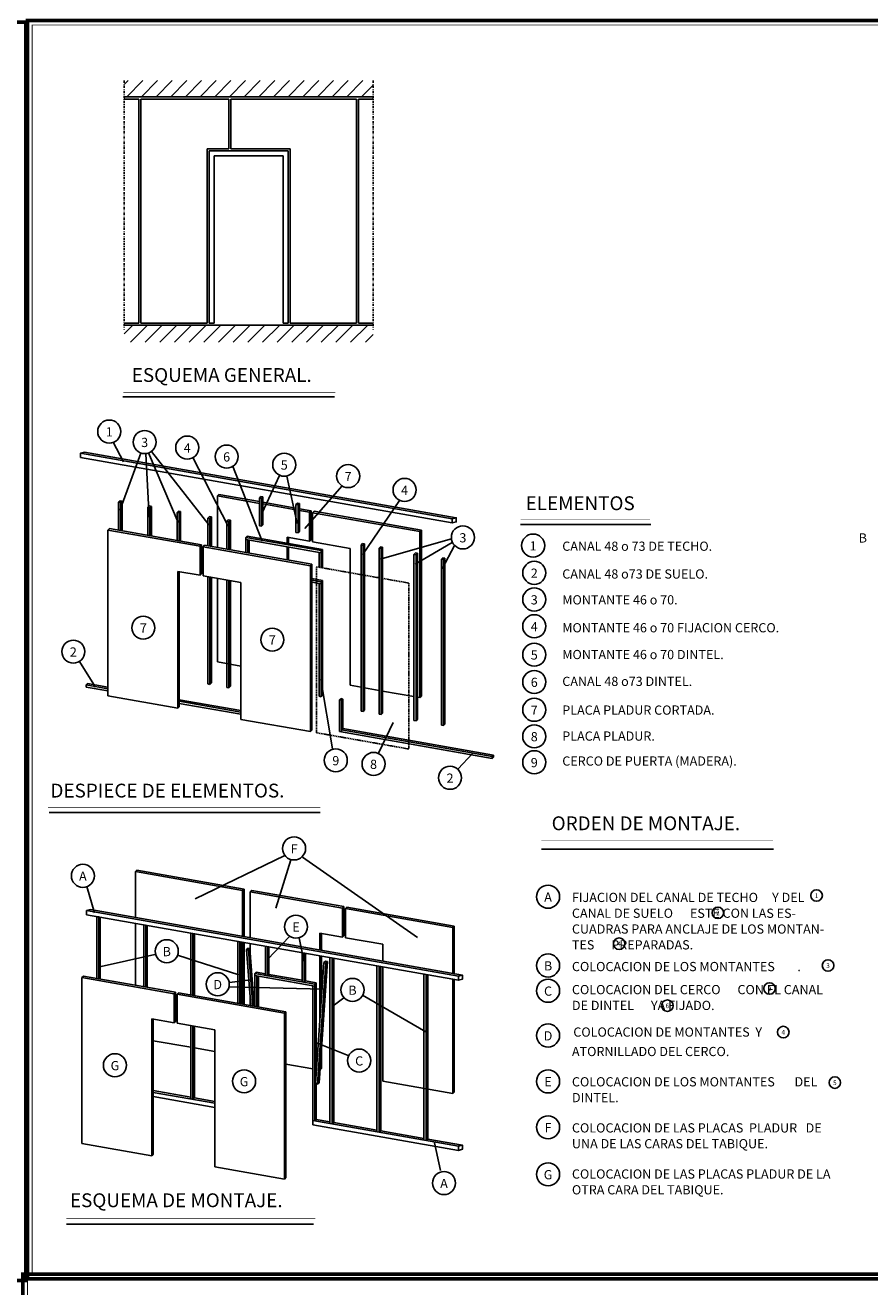
# Model space of a CAD drawing. Extents: x -4 to 2081, y -3545 to 274.
# Drawn here: x 394 to 577, y -1364 to -1091 of the extents above; entities that cross this region are included whole.
import ezdxf
from ezdxf.enums import TextEntityAlignment as Align

# ---------------------------------------------------------------- set-up
doc = ezdxf.new("R2010")
doc.units = 0
doc.header["$MEASUREMENT"] = 0
doc.linetypes.add('DASHDOT', pattern=[1, 0.5, -0.25, 0, -0.25])
doc.linetypes.add('HIDDEN', pattern=[0.375, 0.25, -0.125])
doc.layers.get('0').update_dxf_attribs({"color": 1, "linetype": 'CONTINUOUS'})
doc.layers.add('DIBUJO', color=7, linetype='CONTINUOUS')
doc.layers.add('TEXTO', color=1, linetype='CONTINUOUS')
doc.layers.add('marco', color=7, linetype='CONTINUOUS', plot=False)
doc.styles.add('LISTA', font='simplex', dxfattribs={"height": 2})

# ---------------------------------------------------------------- blocks, each defined once
blk = doc.blocks.new('*X157')
at = {"color": 0}
for p, q in [((35.42, 251.08), (36.39, 252.06)), ((35.97, 248.1), (39.93, 252.06)), ((39.51, 248.1), (43.47, 252.06)), ((43.04, 248.1), (47, 252.06)), ((46.58, 248.1), (50.54, 252.06)), ((50.11, 248.1), (54.07, 252.06)), ((53.65, 248.1), (57.61, 252.06)), ((57.18, 248.1), (61.14, 252.06)), ((60.72, 248.1), (64.68, 252.06)), ((64.26, 248.1), (68.21, 252.06)), ((67.79, 248.1), (71.75, 252.06)), ((71.33, 248.1), (75.29, 252.06)), ((74.86, 248.1), (78.82, 252.06)), ((78.4, 248.1), (82.36, 252.06)), ((81.93, 248.1), (85.89, 252.06)), ((85.47, 248.1), (89.43, 252.06)), ((89, 248.1), (92.96, 252.06)), ((92.54, 248.1), (95.42, 250.98))]:
    blk.add_line(p, q, dxfattribs=at)
blk = doc.blocks.new('*X158')
at = {"color": 0}
for p, q in [((35.42, 190.98), (37.54, 193.1)), ((36.98, 189.01), (41.08, 193.1)), ((40.51, 189.01), (44.61, 193.1)), ((44.05, 189.01), (48.15, 193.1)), ((47.58, 189.01), (51.68, 193.1)), ((51.12, 189.01), (55.22, 193.1)), ((54.65, 189.01), (58.75, 193.1)), ((58.19, 189.01), (62.29, 193.1)), ((61.73, 189.01), (65.82, 193.1)), ((65.26, 189.01), (69.36, 193.1)), ((68.8, 189.01), (72.9, 193.1)), ((72.33, 189.01), (76.43, 193.1)), ((75.87, 189.01), (79.97, 193.1)), ((79.4, 189.01), (83.5, 193.1)), ((82.94, 189.01), (87.04, 193.1)), ((86.47, 189.01), (90.57, 193.1)), ((90.01, 189.01), (94.11, 193.1)), ((93.55, 189.01), (95.42, 190.87))]:
    blk.add_line(p, q, dxfattribs=at)
blk = doc.blocks.new('BARRA', base_point=(86.33, 149.37))
at = {"layer": 'DIBUJO'}
for p, q in [((85.49, 149.1), (85.84, 149.45)), ((85.49, 149.1), (85.49, 109.1)), ((85.98, 149.01), (85.49, 149.1)), ((85.84, 149.45), (86.33, 149.37)), ((85.98, 149.01), (86.33, 149.37)), ((85.98, 149.01), (85.98, 109.01)), ((86.33, 109.37), (86.33, 149.37)), ((85.98, 109.01), (85.49, 109.1)), ((85.98, 109.01), (86.33, 109.37))]:
    blk.add_line(p, q, dxfattribs=at)
blk = doc.blocks.new('BARR', base_point=(28.99, 160))
at = {"layer": 'DIBUJO'}
for p, q in [((28.15, 159.74), (28.5, 160.09)), ((28.15, 159.74), (28.15, 153.03)), ((28.64, 159.65), (28.15, 159.74)), ((28.5, 160.09), (28.99, 160)), ((28.64, 159.65), (28.99, 160)), ((28.64, 159.65), (28.64, 152.94)), ((28.99, 152.88), (28.99, 160))]:
    blk.add_line(p, q, dxfattribs=at)
blk = doc.blocks.new('BBB', base_point=(80.98, 61.52))
at = {"layer": 'DIBUJO'}
for p, q in [((80.98, 61.52), (80.98, 25.52)), ((81.47, 61.43), (81.47, 25.43)), ((81.82, 25.76), (81.82, 61.37)), ((81.82, 25.76), (81.47, 25.43))]:
    blk.add_line(p, q, dxfattribs=at)
blk = doc.blocks.new('BALON', base_point=(257.33, 181.21))
at = {"layer": 'TEXTO'}
blk.add_circle((257.33, 181.21), 2.5, dxfattribs=at)
at = {"layer": 'TEXTO', "style": 'LISTA'}
blk.add_attdef('D', (256.71, 180.24), '', height=2, dxfattribs=at)
blk = doc.blocks.new('PROTO')
for points, const_width in [([(0, 0), (0, 273), (396, 273), (396, 0), (0, 0)], 0.8), ([(1, 1), (1, 272), (395, 272), (395, 1), (1, 1)], 0.2)]:
    blk.add_lwpolyline(points, close=True, dxfattribs=dict(const_width=const_width))

msp = doc.modelspace()

# ---------------------------------------------------------------- linework, layer by layer
at = {"layer": 'DIBUJO'}
for p, q in [((418.5225, -1106.66931), (418.5225, -1155.26931)), ((418.9725, -1106.66931), (418.9725, -1155.26931)), ((465.73652, -1155.26931), (465.73652, -1106.66931)), ((466.18652, -1155.26931), (466.18652, -1106.66931)), ((433.35452, -1155.26931), (418.9725, -1155.26931)), ((435.59297, -1192.77525), (435.91117, -1192.45705)), ((435.59297, -1203.97361), (435.59297, -1192.77525)), ((444.67846, -1194.37726), (435.59297, -1192.77525)), ((444.67846, -1194.00296), (435.91117, -1192.45705)), ((444.67846, -1193.23578), (444.99666, -1192.91758)), ((444.67846, -1193.23578), (444.67846, -1199.27769)), ((445.12162, -1193.31392), (444.67846, -1193.23578)), ((444.99666, -1192.91758), (445.43982, -1192.99572)), ((445.12162, -1193.31392), (445.43982, -1192.99572)), ((445.43982, -1199.03763), (445.43982, -1192.99572)), ((445.12162, -1193.31392), (445.12162, -1199.35583)), ((452.62791, -1195.40466), (445.43982, -1194.13721)), ((452.62791, -1195.77897), (445.43982, -1194.51151)), ((452.62791, -1194.63748), (452.94611, -1194.31928)), ((452.62791, -1194.63748), (452.62791, -1200.67939)), ((453.07107, -1194.71562), (452.62791, -1194.63748)), ((452.94611, -1194.31928), (453.38927, -1194.39742)), ((453.07107, -1194.71562), (453.38927, -1194.39742)), ((453.07107, -1194.71562), (453.07107, -1200.75753)), ((453.38927, -1200.43934), (453.38927, -1194.39742)), ((455.89224, -1195.98025), (453.38927, -1195.53891)), ((455.57404, -1196.29845), (453.38927, -1195.91321)), ((455.57404, -1196.29845), (455.89224, -1195.98025)), ((455.89224, -1195.98025), (455.89224, -1202.28025)), ((433.52879, -1197.56772), (433.84698, -1197.24953)), ((433.52879, -1197.56772), (433.52879, -1203.60964)), ((433.97195, -1197.64587), (433.52879, -1197.56772)), ((433.84698, -1197.24953), (434.29015, -1197.32767)), ((433.97195, -1197.64587), (434.29015, -1197.32767)), ((433.97195, -1197.64587), (433.97195, -1203.68778)), ((434.29015, -1203.74389), (434.29015, -1197.32767)), ((437.63435, -1198.29165), (437.95255, -1197.97345)), ((437.63435, -1198.29165), (437.63435, -1204.33356)), ((438.07752, -1198.36979), (437.63435, -1198.29165)), ((437.95255, -1197.97345), (438.39571, -1198.05159)), ((438.07752, -1198.36979), (438.39571, -1198.05159)), ((438.07752, -1198.36979), (438.07752, -1204.4117)), ((438.39571, -1204.46781), (438.39571, -1198.05159)), ((455.57404, -1196.29845), (455.57404, -1202.59845)), ((456.23107, -1196.4143), (456.54926, -1196.0961)), ((456.23107, -1196.4143), (456.23107, -1202.7143)), ((456.23107, -1196.4143), (479.50487, -1200.5181)), ((456.54926, -1196.0961), (479.82307, -1200.1999)), ((411.8482, -1200.16107), (412.1664, -1199.84287)), ((411.8482, -1236.16107), (411.8482, -1200.16107)), ((431.82927, -1203.68427), (411.8482, -1200.16107)), ((432.14747, -1203.36607), (412.1664, -1199.84287)), ((441.74599, -1201.75394), (442.02066, -1201.47927)), ((458.39074, -1204.36575), (442.02066, -1201.47927)), ((445.12162, -1199.35583), (444.67846, -1199.27769)), ((445.12162, -1199.35583), (445.43982, -1199.03763)), ((453.07107, -1200.75753), (452.62791, -1200.67939)), ((453.07107, -1200.75753), (453.38927, -1200.43934)), ((479.50487, -1200.5181), (479.82307, -1200.1999)), ((479.50487, -1200.5181), (479.50487, -1236.5181)), ((479.82307, -1236.1999), (479.82307, -1200.1999)), ((431.82927, -1203.68427), (432.14747, -1203.36607)), ((431.82927, -1203.68427), (431.82927, -1209.98427)), ((432.14747, -1203.36607), (432.14747, -1209.66607)), ((432.48629, -1203.80012), (432.80449, -1203.48192)), ((432.48629, -1203.80012), (455.7601, -1207.90392)), ((432.48629, -1203.80012), (432.48629, -1210.10012)), ((432.80449, -1203.48192), (456.0783, -1207.58572)), ((441.74599, -1201.75394), (458.11607, -1204.64043)), ((441.74599, -1202.20394), (441.74599, -1201.75394)), ((441.74599, -1202.20394), (458.11607, -1205.09043)), ((441.74599, -1202.20394), (441.74599, -1205.05855)), ((442.18915, -1202.28208), (441.74599, -1202.20394)), ((442.18915, -1202.28208), (442.18915, -1205.13669)), ((442.50735, -1205.1928), (442.50735, -1202.33819)), ((450.7168, -1201.74198), (450.7168, -1203.01263)), ((455.57404, -1202.59845), (450.7168, -1201.74198)), ((450.7168, -1203.78574), (450.7168, -1206.64035)), ((451.03499, -1203.06874), (451.03499, -1201.79809)), ((451.03499, -1206.69645), (451.03499, -1203.84184)), ((455.57404, -1202.59845), (455.89224, -1202.28025)), ((464.38105, -1204.15136), (456.23107, -1202.7143)), ((464.38105, -1233.85136), (464.38105, -1204.15136)), ((457.6729, -1205.01228), (457.6729, -1208.2412)), ((458.11607, -1204.64043), (458.39074, -1204.36575)), ((458.11607, -1204.64043), (458.11607, -1205.09043)), ((458.11607, -1205.09043), (458.39074, -1204.81575)), ((458.11607, -1205.09043), (458.11607, -1208.31934)), ((458.39074, -1204.81575), (458.39074, -1204.36575)), ((458.39074, -1208.36778), (458.39074, -1204.81575)), ((426.97202, -1209.12781), (426.97202, -1238.82781)), ((431.82927, -1209.98427), (426.97202, -1209.12781)), ((427.29022, -1238.50961), (427.29022, -1209.18391)), ((431.82927, -1209.98427), (432.14747, -1209.66607)), ((455.7601, -1207.90392), (456.0783, -1207.58572)), ((455.7601, -1207.90392), (455.7601, -1243.90392)), ((456.0783, -1243.58572), (456.0783, -1207.58572)), ((440.63628, -1211.53718), (432.48629, -1210.10012)), ((433.52879, -1210.28394), (433.52879, -1233.56772)), ((433.97195, -1210.36208), (433.97195, -1233.64587)), ((434.29015, -1233.32767), (434.29015, -1210.41819)), ((435.59297, -1228.77525), (435.59297, -1210.64791)), ((437.63435, -1211.00786), (437.63435, -1234.29165)), ((438.07752, -1211.08601), (438.07752, -1234.36979)), ((438.39571, -1234.05159), (438.39571, -1211.14211)), ((440.63628, -1241.23718), (440.63628, -1211.53718)), ((458.39074, -1211.11497), (456.0783, -1210.70722)), ((456.0783, -1211.03033), (458.11607, -1211.38964)), ((456.0783, -1211.48033), (458.11607, -1211.83964)), ((457.6729, -1211.7615), (457.6729, -1236.24033)), ((458.11607, -1211.38964), (458.39074, -1211.11497)), ((458.11607, -1211.38964), (458.11607, -1211.83964)), ((458.11607, -1211.83964), (458.39074, -1211.56497)), ((458.11607, -1211.83964), (458.11607, -1236.31847)), ((458.39074, -1211.56497), (458.39074, -1211.11497)), ((458.39074, -1236.04379), (458.39074, -1211.56497)), ((440.63628, -1229.66452), (435.59297, -1228.77525)), ((407.12606, -1233.7674), (407.40498, -1233.48849)), ((407.12606, -1234.22434), (407.12606, -1233.7674)), ((411.8482, -1234.60004), (407.12606, -1233.7674)), ((411.8482, -1235.05698), (407.12606, -1234.22434)), ((411.8482, -1234.27195), (407.40498, -1233.48849)), ((433.97195, -1233.64587), (433.52879, -1233.56772)), ((433.97195, -1233.64587), (434.29015, -1233.32767)), ((438.07752, -1234.36979), (437.63435, -1234.29165)), ((438.07752, -1234.36979), (438.39571, -1234.05159)), ((466.75254, -1234.26952), (464.38105, -1233.85136)), ((426.97202, -1238.82781), (411.8482, -1236.16107)), ((440.63628, -1239.34806), (427.29022, -1236.99479)), ((457.6729, -1236.24033), (458.11607, -1236.31847)), ((458.11607, -1236.31847), (458.39074, -1236.04379)), ((462.35024, -1236.74731), (462.07557, -1237.02199)), ((462.51873, -1237.10013), (462.07557, -1237.02199)), ((462.07557, -1237.02199), (462.07557, -1243.90067)), ((462.79341, -1236.82545), (462.35024, -1236.74731)), ((462.51873, -1237.10013), (462.79341, -1236.82545)), ((462.79341, -1243.24221), (462.79341, -1236.82545)), ((470.63568, -1234.95422), (467.51391, -1234.40377)), ((478.21704, -1236.29102), (471.39704, -1235.08847)), ((479.50487, -1236.5181), (478.9784, -1236.42527)), ((479.50487, -1236.5181), (479.82307, -1236.1999)), ((426.97202, -1238.82781), (427.29022, -1238.50961)), ((440.63628, -1239.67615), (427.29022, -1237.32288)), ((440.63628, -1240.13309), (427.29022, -1237.77983)), ((462.51873, -1237.10013), (462.51873, -1243.97881)), ((455.7601, -1243.90392), (440.63628, -1241.23718)), ((455.7601, -1243.90392), (456.0783, -1243.58572)), ((495.16443, -1249.73513), (462.07557, -1243.90067)), ((462.51873, -1243.52187), (462.79341, -1243.24719)), ((495.16443, -1249.27819), (462.51873, -1243.52187)), ((495.44334, -1248.99927), (462.79341, -1243.24221)), ((495.16443, -1249.27819), (495.44334, -1248.99927)), ((495.16443, -1249.73513), (495.16443, -1249.27819)), ((495.16443, -1249.73513), (495.44334, -1249.45622)), ((495.44334, -1248.99927), (495.44334, -1249.45622)), ((417.78216, -1274.26703), (418.10036, -1273.94883)), ((417.78216, -1274.26703), (441.05597, -1278.37083)), ((417.78216, -1274.26703), (417.78216, -1284.20295)), ((418.10036, -1273.94883), (441.37416, -1278.05264)), ((441.05597, -1278.37083), (441.37416, -1278.05264)), ((441.37416, -1288.36286), (441.37416, -1278.05264)), ((441.05597, -1278.37083), (441.05597, -1288.30675)), ((442.71294, -1278.663), (443.03113, -1278.3448)), ((462.69401, -1282.1862), (442.71294, -1278.663)), ((442.71294, -1288.59892), (442.71294, -1278.663)), ((463.01221, -1281.86801), (443.03113, -1278.3448)), ((462.69401, -1282.1862), (463.01221, -1281.86801)), ((462.69401, -1282.1862), (462.69401, -1288.4862)), ((463.01221, -1281.86801), (463.01221, -1288.16801)), ((463.35103, -1282.30205), (463.66923, -1281.98386)), ((463.35103, -1282.30205), (486.62484, -1286.40586)), ((463.35103, -1282.30205), (463.35103, -1288.60205)), ((463.66923, -1281.98386), (486.94304, -1286.08766)), ((409.84135, -1284.089), (409.39819, -1284.01085)), ((409.39819, -1284.01085), (409.39819, -1297.42862)), ((409.84135, -1284.089), (409.84135, -1297.50676)), ((410.15955, -1297.56287), (410.15955, -1284.1451)), ((417.78216, -1285.48917), (417.78216, -1298.90694)), ((419.60877, -1285.81125), (419.60877, -1299.22902)), ((420.05193, -1285.8894), (420.05193, -1299.30716)), ((420.37013, -1299.36327), (420.37013, -1285.9455)), ((486.62484, -1286.40586), (486.94304, -1286.08766)), ((486.94304, -1296.39788), (486.94304, -1286.08766)), ((429.81934, -1287.61165), (429.81934, -1301.02942)), ((430.26251, -1287.6898), (430.26251, -1301.10756)), ((430.5807, -1301.16367), (430.5807, -1287.7459)), ((462.69401, -1288.4862), (457.83676, -1287.62974)), ((457.83676, -1287.62974), (457.83676, -1291.26566)), ((458.15496, -1291.32176), (458.15496, -1287.68585)), ((462.69401, -1288.4862), (463.01221, -1288.16801)), ((471.50101, -1290.03912), (463.35103, -1288.60205)), ((486.62484, -1286.40586), (486.62484, -1296.34177)), ((440.02992, -1289.41205), (440.02992, -1302.82982)), ((440.47308, -1289.4902), (440.47308, -1302.90796)), ((440.79128, -1302.96407), (440.79128, -1289.5463)), ((441.05597, -1289.59297), (441.05597, -1303.01074)), ((441.37416, -1303.06684), (441.37416, -1289.64908)), ((441.89662, -1291.21496), (442.18976, -1290.87354)), ((441.89662, -1291.21496), (442.8178, -1303.3214)), ((442.34444, -1291.25926), (441.89662, -1291.21496)), ((442.18976, -1290.87354), (442.63758, -1290.91784)), ((442.34444, -1291.25926), (442.63758, -1290.91784)), ((442.34444, -1291.25926), (443.26829, -1303.40083)), ((443.59174, -1303.45786), (442.63758, -1290.91784)), ((442.71294, -1291.90821), (442.71294, -1289.88514)), ((446.02336, -1290.46886), (446.02336, -1296.76886)), ((446.46652, -1290.547), (446.46652, -1296.847)), ((446.7412, -1296.57233), (446.7412, -1290.59543)), ((471.50101, -1293.67503), (471.50101, -1290.03912)), ((453.97281, -1291.87056), (453.97281, -1298.17056)), ((454.41597, -1291.9487), (454.41597, -1298.2487)), ((454.69065, -1297.97403), (454.69065, -1291.99714)), ((458.69281, -1293.98813), (456.85864, -1320.25785)), ((459.12945, -1294.09695), (457.29529, -1320.36667)), ((457.63487, -1320.07141), (459.46904, -1293.80168)), ((457.83676, -1292.55188), (457.83676, -1306.2488)), ((458.15496, -1301.69143), (458.15496, -1292.60799)), ((458.69281, -1293.98813), (459.0324, -1293.69286)), ((459.12945, -1294.09695), (458.69281, -1293.98813)), ((459.0324, -1293.69286), (459.46904, -1293.80168)), ((459.12945, -1294.09695), (459.46904, -1293.80168)), ((406.20204, -1297.23936), (406.52024, -1296.92116)), ((426.18312, -1300.76256), (406.20204, -1297.23936)), ((406.20204, -1333.23936), (406.20204, -1297.23936)), ((426.50131, -1300.44436), (406.52024, -1296.92116)), ((443.71604, -1296.36202), (443.99072, -1296.08734)), ((443.71604, -1296.81202), (443.71604, -1296.36202)), ((443.71604, -1296.36202), (456.72329, -1298.65555)), ((443.71604, -1296.81202), (443.71604, -1303.47978)), ((443.71604, -1296.81202), (456.72329, -1299.10555)), ((446.02336, -1296.44575), (443.99072, -1296.08734)), ((444.15921, -1296.89016), (444.15921, -1303.55792)), ((444.47741, -1303.61403), (444.47741, -1296.94627)), ((446.46652, -1296.847), (446.02336, -1296.76886)), ((446.46652, -1296.847), (446.7412, -1296.57233)), ((453.97281, -1297.84745), (446.7412, -1296.57233)), ((471.50101, -1319.73912), (471.50101, -1294.96126)), ((454.41597, -1298.2487), (453.97281, -1298.17056)), ((454.41597, -1298.2487), (454.69065, -1297.97403)), ((456.99796, -1298.38087), (454.69065, -1297.97403)), ((456.28012, -1299.0274), (456.28012, -1329.1774)), ((456.72329, -1298.65555), (456.99796, -1298.38087)), ((456.72329, -1298.65555), (456.72329, -1299.10555)), ((456.72329, -1299.10555), (456.99796, -1298.83087)), ((456.72329, -1299.10555), (456.72329, -1328.35555)), ((456.99796, -1298.83087), (456.99796, -1298.38087)), ((456.99796, -1318.26245), (456.99796, -1298.83087)), ((486.62484, -1297.628), (486.62484, -1322.40586)), ((486.94304, -1322.08766), (486.94304, -1297.6841)), ((426.18312, -1300.76256), (426.50131, -1300.44436)), ((426.18312, -1300.76256), (426.18312, -1307.06256)), ((426.50131, -1300.44436), (426.50131, -1306.74436)), ((426.84014, -1300.87841), (427.15833, -1300.56021)), ((426.84014, -1300.87841), (426.84014, -1307.17841)), ((426.84014, -1300.87841), (450.11394, -1304.98221)), ((427.15833, -1300.56021), (450.43214, -1304.66401)), ((442.71294, -1303.30291), (442.71294, -1301.94326)), ((450.11394, -1304.98221), (450.43214, -1304.66401)), ((450.11394, -1304.98221), (450.11394, -1340.98221)), ((450.43214, -1340.66401), (450.43214, -1304.66401)), ((426.18312, -1307.06256), (421.32587, -1306.20609)), ((421.32587, -1306.20609), (421.32587, -1335.90609)), ((421.64406, -1335.5879), (421.64406, -1306.2622)), ((426.18312, -1307.06256), (426.50131, -1306.74436)), ((434.99012, -1308.61547), (426.84014, -1307.17841)), ((429.81934, -1307.70372), (429.81934, -1323.61165)), ((430.26251, -1307.78186), (430.26251, -1323.6898)), ((430.5807, -1323.35968), (430.5807, -1307.83797)), ((429.81934, -1312.38951), (421.64406, -1310.94799)), ((434.99012, -1338.31547), (434.99012, -1308.61547)), ((434.99012, -1313.30126), (430.5807, -1312.52376)), ((458.15496, -1317.01154), (458.15496, -1312.62252)), ((456.28012, -1317.05526), (450.43214, -1316.02411)), ((457.07249, -1317.19498), (456.99796, -1317.18184)), ((457.83676, -1317.32974), (457.82643, -1317.32792)), ((457.83676, -1317.32974), (458.15496, -1317.01154)), ((457.83676, -1317.17989), (457.83676, -1317.32974)), ((457.29529, -1320.36667), (456.85864, -1320.25785)), ((456.99796, -1328.01775), (456.99796, -1320.29257)), ((457.29529, -1320.36667), (457.63487, -1320.07141)), ((486.62484, -1322.40586), (471.50101, -1319.73912)), ((430.26251, -1323.6898), (430.5807, -1323.35968)), ((486.62484, -1322.40586), (486.94304, -1322.08766)), ((456.99796, -1328.01775), (456.72329, -1328.35555)), ((421.32587, -1335.90609), (406.20204, -1333.23936)), ((421.32587, -1335.90609), (421.64406, -1335.5879)), ((450.11394, -1340.98221), (434.99012, -1338.31547)), ((450.11394, -1340.98221), (450.43214, -1340.66401))]:
    msp.add_line(p, q, dxfattribs=at)
at = {"layer": 'DIBUJO', "linetype": 'HIDDEN'}
for p, q in [((477.09447, -1211.66575), (457.11339, -1208.14254)), ((457.11339, -1244.14254), (457.11339, -1208.14254)), ((477.09447, -1211.66575), (477.09447, -1247.66575)), ((477.09447, -1247.66575), (457.11339, -1244.14254))]:
    msp.add_line(p, q, dxfattribs=at)
at = {"layer": 'DIBUJO', "linetype": 'DASHDOT'}
for points in [[(415.35452, -1102.6562), (415.35452, -1156.6562)], [(469.35452, -1102.6562), (469.35452, -1156.6562)]]:
    msp.add_lwpolyline(points, dxfattribs=at)
at = {"layer": 'DIBUJO'}
for points in [[(415.35452, -1106.21931), (469.35452, -1106.21931)], [(415.35452, -1106.66931), (418.5225, -1106.66931)], [(418.9725, -1106.66931), (438.06821, -1106.66931)], [(438.06821, -1106.66931), (438.06821, -1117.46931)], [(438.51821, -1106.66931), (438.51821, -1117.46931)], [(438.51821, -1106.66931), (465.73652, -1106.66931)], [(466.18652, -1106.66931), (469.35452, -1106.66931)], [(433.35452, -1117.46931), (433.35452, -1155.26931)], [(433.35452, -1117.46931), (438.06821, -1117.46931)], [(433.80452, -1117.91931), (450.90452, -1117.91931)], [(433.80452, -1117.91931), (433.80452, -1155.26931)], [(434.88452, -1118.99931), (434.88452, -1155.26931)], [(434.88452, -1118.99931), (449.82452, -1118.99931)], [(438.51821, -1117.46931), (451.35452, -1117.46931)], [(449.82452, -1118.99931), (449.82452, -1155.26931)], [(450.90452, -1117.91931), (450.90452, -1155.26931)], [(451.35452, -1117.46931), (451.35452, -1155.26931)], [(415.35452, -1155.26931), (418.5225, -1155.26931)], [(415.35452, -1155.71931), (469.35452, -1155.71931)], [(433.80452, -1155.26931), (434.88452, -1155.26931)], [(449.82452, -1155.26931), (450.90452, -1155.26931)], [(451.35452, -1155.26931), (465.73652, -1155.26931)], [(466.18652, -1155.26931), (469.35452, -1155.26931)], [(405.85963, -1184.40616), (405.85963, -1183.50616), (406.72896, -1183.27323)], [(486.51539, -1197.72795), (405.85963, -1183.50616)], [(405.85963, -1184.40616), (486.51539, -1198.62795), (486.51539, -1197.72795)], [(487.38472, -1197.49501), (406.72896, -1183.27323)], [(486.51539, -1198.62795), (486.51539, -1197.72795), (487.38472, -1197.49501), (487.38472, -1198.39501), (486.51539, -1198.62795)], [(486.51539, -1197.72795), (486.51539, -1197.72795)], [(407.20453, -1283.62405), (407.20453, -1282.72405), (408.07386, -1282.49112)], [(487.86029, -1296.94584), (407.20453, -1282.72405)], [(488.72962, -1296.7129), (408.07386, -1282.49112)], [(407.20453, -1283.62405), (487.86029, -1297.84584), (487.86029, -1296.94584)], [(487.86029, -1297.84584), (487.86029, -1296.94584), (488.72962, -1296.7129), (488.72962, -1297.6129), (487.86029, -1297.84584)], [(487.86029, -1296.94584), (487.86029, -1296.94584)], [(429.81934, -1323.22543), (421.64406, -1321.78391)], [(434.99012, -1324.5234), (421.64406, -1322.17013)], [(421.64406, -1323.07013), (434.99012, -1325.4234)], [(434.99012, -1324.13718), (430.5807, -1323.35968)], [(487.86029, -1333.84584), (456.28012, -1328.2774)], [(456.28012, -1329.1774), (487.86029, -1334.74584), (487.86029, -1333.84584)], [(459.96625, -1328.54114), (456.99796, -1328.01775)], [(470.17684, -1330.34154), (460.81221, -1328.69031)], [(480.38742, -1332.14195), (471.02279, -1330.49071)], [(488.72962, -1333.6129), (481.23338, -1332.29111)], [(487.86029, -1334.74584), (487.86029, -1333.84584), (488.72962, -1333.6129), (488.72962, -1334.5129), (487.86029, -1334.74584)], [(487.86029, -1333.84584), (487.86029, -1333.84584)]]:
    msp.add_lwpolyline(points, dxfattribs=at)
at = {"layer": 'marco'}
for points, const_width in [([(-2, -1363), (-2, -1090), (394, -1090), (394, -1363), (-2, -1363)], 0.8), ([(393.4, -1634.6), (393.4, -1361.6), (789.4, -1361.6), (789.4, -1634.6), (393.4, -1634.6)], 0.8), ([(394.4, -1633.6), (394.4, -1362.6), (788.4, -1362.6), (788.4, -1633.6), (394.4, -1633.6)], 0.2)]:
    msp.add_lwpolyline(points, close=True, dxfattribs=dict(at, const_width=const_width))
at = {"layer": 'TEXTO'}
for p, q in [((415.09127, -1171.2968), (460.95115, -1171.2968)), ((412.94912, -1181.12835), (415.18819, -1185.38553)), ((414.42487, -1195.927), (418.99037, -1183.49345)), ((420.06861, -1183.62274), (420.76166, -1197.34464)), ((427.09844, -1198.55631), (420.65019, -1183.39672)), ((421.29624, -1183.11794), (433.77447, -1199.10155)), ((430.24138, -1184.40483), (437.91822, -1199.31965)), ((438.8754, -1186.15936), (445.27276, -1202.56691)), ((449.07259, -1188.31822), (445.27276, -1196.42378)), ((450.63699, -1188.4795), (452.89387, -1198.76229)), ((462.55226, -1190.67807), (454.54167, -1199.8649)), ((467.02138, -1205.51125), (475.05685, -1193.77084)), ((501.35874, -1198.99497), (529.60164, -1198.99497)), ((470.89857, -1206.51693), (486.35709, -1202.07123)), ((486.49003, -1202.8689), (478.44697, -1207.59531)), ((486.99763, -1203.52154), (484.34757, -1208.61311)), ((405.64788, -1228.65705), (409.10585, -1234.22767)), ((460.52708, -1247.65714), (458.01903, -1232.61616)), ((470.52539, -1248.60466), (473.69741, -1241.88538)), ((487.78615, -1251.96097), (490.90244, -1248.65858)), ((399.08574, -1261.45521), (457.86151, -1261.45521)), ((505.87809, -1269.40359), (556.19674, -1269.40359)), ((450.19922, -1270.76216), (430.75754, -1280.14954)), ((448.27759, -1282.20936), (451.50777, -1271.70724)), ((454.05218, -1271.12565), (478.96797, -1288.59483)), ((407.23996, -1277.48206), (408.92411, -1283.23928)), ((446.42381, -1293.33243), (451.19517, -1288.33127)), ((453.30339, -1288.62207), (454.66283, -1295.39226)), ((409.74801, -1294.98029), (422.01932, -1292.22799)), ((426.92639, -1292.42185), (440.23242, -1296.62816)), ((442.76471, -1297.74289), (438.19513, -1298.3245)), ((438.19513, -1299.23323), (458.58849, -1299.7906)), ((460.43015, -1303.63157), (463.00364, -1301.64017)), ((467.07469, -1301.05858), (480.82175, -1308.99924)), ((456.72259, -1311.26505), (463.96501, -1314.16335)), ((483.99377, -1339.0915), (482.68765, -1333.09922)), ((402.84177, -1350.72912), (456.41968, -1350.72912))]:
    msp.add_line(p, q, dxfattribs=at)
at = {"layer": 'TEXTO', "const_width": 0.1}
for points in [[(415.20031, -1170.37302), (461.13289, -1170.37302)], [(501.35874, -1197.86558), (529.44413, -1197.86558)], [(398.84342, -1260.38734), (457.93421, -1260.38734)], [(505.82962, -1267.59671), (556.09981, -1267.59671)], [(402.78119, -1349.49302), (456.84375, -1349.49302)]]:
    msp.add_lwpolyline(points, dxfattribs=at)

# ---------------------------------------------------------------- block references
at = {"layer": 'DIBUJO', "xscale": 0.8999999999999773, "yscale": 0.900000000000091, "zscale": 0.9}
for name, p in [('*X157', (383.48054, -1329.51239)), ('*X158', (383.48054, -1329.51239)), ('BARR', (414.91211, -1193.9108)), ('BARR', (421.25348, -1195.02895)), ('BARR', (427.59484, -1196.14711)), ('BARRA', (467.51391, -1203.18591)), ('BARRA', (471.39704, -1203.87061)), ('BARRA', (478.9784, -1205.20741)), ('BARRA', (484.91731, -1206.2546))]:
    msp.add_blockref(name, p, dxfattribs=at)
at = {"layer": 'DIBUJO'}
ref = msp.add_blockref('BALON', (412.12279, -1178.79687), dxfattribs=at)
ref.add_attrib('A', '1', dxfattribs={"layer": 'TEXTO', "height": 2, "style": 'LISTA'}).set_placement((412.12101, -1179.87295), align=Align.CENTER)
ref = msp.add_blockref('BALON', (419.80447, -1181.08688), dxfattribs=at)
ref.add_attrib('A', '3', dxfattribs={"layer": 'TEXTO', "height": 2, "style": 'LISTA'}).set_placement((419.80269, -1182.16296), align=Align.CENTER)
ref = msp.add_blockref('BALON', (429.04915, -1182.27429), dxfattribs=at)
ref.add_attrib('A', '4', dxfattribs={"layer": 'TEXTO', "height": 2, "style": 'LISTA'}).set_placement((429.04736, -1183.35037), align=Align.CENTER)
ref = msp.add_blockref('BALON', (437.59108, -1184.22503), dxfattribs=at)
ref.add_attrib('A', '6', dxfattribs={"layer": 'TEXTO', "height": 2, "style": 'LISTA'}).set_placement((437.5893, -1185.30111), align=Align.CENTER)
ref = msp.add_blockref('BALON', (450.0829, -1185.99403), dxfattribs=at)
ref.add_attrib('A', '5', dxfattribs={"layer": 'TEXTO', "height": 2, "style": 'LISTA'}).set_placement((450.08112, -1187.07011), align=Align.CENTER)
ref = msp.add_blockref('BALON', (463.94406, -1188.47373), dxfattribs=at)
ref.add_attrib('A', '7', dxfattribs={"layer": 'TEXTO', "height": 2, "style": 'LISTA'}).set_placement((463.94227, -1189.54981), align=Align.CENTER)
ref = msp.add_blockref('BALON', (476.1809, -1191.45888), dxfattribs=at)
ref.add_attrib('A', '4', dxfattribs={"layer": 'TEXTO', "height": 2, "style": 'LISTA'}).set_placement((476.17911, -1192.53496), align=Align.CENTER)
ref = msp.add_blockref('BALON', (488.83057, -1201.76964), dxfattribs=at)
ref.add_attrib('A', '3', dxfattribs={"layer": 'TEXTO', "height": 2, "style": 'LISTA'}).set_placement((488.82878, -1202.84571), align=Align.CENTER)
ref = msp.add_blockref('BALON', (504.07277, -1203.52652), dxfattribs=at)
ref.add_attrib('A', '1', dxfattribs={"layer": 'TEXTO', "height": 2, "style": 'LISTA'}).set_placement((504.07098, -1204.6026), align=Align.CENTER)
ref = msp.add_blockref('BALON', (504.31509, -1209.45146), dxfattribs=at)
ref.add_attrib('A', '2', dxfattribs={"layer": 'TEXTO', "height": 2, "style": 'LISTA'}).set_placement((504.31331, -1210.52754), align=Align.CENTER)
ref = msp.add_blockref('BALON', (504.31509, -1215.231), dxfattribs=at)
ref.add_attrib('A', '3', dxfattribs={"layer": 'TEXTO', "height": 2, "style": 'LISTA'}).set_placement((504.31331, -1216.30708), align=Align.CENTER)
ref = msp.add_blockref('BALON', (419.51368, -1221.3498), dxfattribs=at)
ref.add_attrib('A', '7', dxfattribs={"layer": 'TEXTO', "height": 2, "style": 'LISTA'}).set_placement((419.5119, -1222.42588), align=Align.CENTER)
ref = msp.add_blockref('BALON', (504.31509, -1221.03477), dxfattribs=at)
ref.add_attrib('A', '4', dxfattribs={"layer": 'TEXTO', "height": 2, "style": 'LISTA'}).set_placement((504.31331, -1222.11085), align=Align.CENTER)
ref = msp.add_blockref('BALON', (447.49003, -1223.95483), dxfattribs=at)
ref.add_attrib('A', '7', dxfattribs={"layer": 'TEXTO', "height": 2, "style": 'LISTA'}).set_placement((447.48825, -1225.03091), align=Align.CENTER)
ref = msp.add_blockref('BALON', (404.33206, -1226.54775), dxfattribs=at)
ref.add_attrib('A', '2', dxfattribs={"layer": 'TEXTO', "height": 2, "style": 'LISTA'}).set_placement((404.33028, -1227.62383), align=Align.CENTER)
ref = msp.add_blockref('BALON', (504.31509, -1227.20204), dxfattribs=at)
ref.add_attrib('A', '5', dxfattribs={"layer": 'TEXTO', "height": 2, "style": 'LISTA'}).set_placement((504.31331, -1228.27812), align=Align.CENTER)
ref = msp.add_blockref('BALON', (504.31509, -1233.12698), dxfattribs=at)
ref.add_attrib('A', '6', dxfattribs={"layer": 'TEXTO', "height": 2, "style": 'LISTA'}).set_placement((504.31331, -1234.20305), align=Align.CENTER)
ref = msp.add_blockref('BALON', (504.31509, -1239.16096), dxfattribs=at)
ref.add_attrib('A', '7', dxfattribs={"layer": 'TEXTO', "height": 2, "style": 'LISTA'}).set_placement((504.31331, -1240.23704), align=Align.CENTER)
ref = msp.add_blockref('BALON', (504.31509, -1244.92839), dxfattribs=at)
ref.add_attrib('A', '8', dxfattribs={"layer": 'TEXTO', "height": 2, "style": 'LISTA'}).set_placement((504.31331, -1246.00446), align=Align.CENTER)
ref = msp.add_blockref('BALON', (461.26617, -1250.12634), dxfattribs=at)
ref.add_attrib('A', '9', dxfattribs={"layer": 'TEXTO', "height": 2, "style": 'LISTA'}).set_placement((461.26439, -1251.20242), align=Align.CENTER)
ref = msp.add_blockref('BALON', (469.45674, -1250.91391), dxfattribs=at)
ref.add_attrib('A', '8', dxfattribs={"layer": 'TEXTO', "height": 2, "style": 'LISTA'}).set_placement((469.45495, -1251.98998), align=Align.CENTER)
ref = msp.add_blockref('BALON', (504.31509, -1250.55041), dxfattribs=at)
ref.add_attrib('A', '9', dxfattribs={"layer": 'TEXTO', "height": 2, "style": 'LISTA'}).set_placement((504.31331, -1251.62649), align=Align.CENTER)
ref = msp.add_blockref('BALON', (486.04384, -1253.91878), dxfattribs=at)
ref.add_attrib('A', '2', dxfattribs={"layer": 'TEXTO', "height": 2, "style": 'LISTA'}).set_placement((486.04205, -1254.99486), align=Align.CENTER)
ref = msp.add_blockref('BALON', (452.21536, -1269.24608), dxfattribs=at)
ref.add_attrib('A', 'F', dxfattribs={"layer": 'TEXTO', "height": 2, "style": 'LISTA'}).set_placement((452.21357, -1270.32215), align=Align.CENTER)
ref = msp.add_blockref('BALON', (406.40394, -1275.18313), dxfattribs=at)
ref.add_attrib('A', 'A', dxfattribs={"layer": 'TEXTO', "height": 2, "style": 'LISTA'}).set_placement((406.40215, -1276.25921), align=Align.CENTER)
ref = msp.add_blockref('BALON', (507.3078, -1279.71468), dxfattribs=at)
ref.add_attrib('A', 'A', dxfattribs={"layer": 'TEXTO', "height": 2, "style": 'LISTA'}).set_placement((507.30601, -1280.79076), align=Align.CENTER)
ref = msp.add_blockref('BALON', (565.55046, -1279.46023), dxfattribs=dict(at, xscale=0.5, yscale=0.5, zscale=0.5))
ref.add_attrib('A', '1', dxfattribs={"layer": 'TEXTO', "height": 1, "style": 'LISTA'}).set_placement((565.54957, -1279.99827), align=Align.CENTER)
ref = msp.add_blockref('BALON', (544.1411, -1283.20421), dxfattribs=dict(at, xscale=0.5, yscale=0.5, zscale=0.5))
ref.add_attrib('A', '2', dxfattribs={"layer": 'TEXTO', "height": 1, "style": 'LISTA'}).set_placement((544.14021, -1283.74225), align=Align.CENTER)
ref = msp.add_blockref('BALON', (452.62731, -1286.2212), dxfattribs=at)
ref.add_attrib('A', 'E', dxfattribs={"layer": 'TEXTO', "height": 2, "style": 'LISTA'}).set_placement((452.62552, -1287.29728), align=Align.CENTER)
ref = msp.add_blockref('BALON', (424.6025, -1291.54032), dxfattribs=at)
ref.add_attrib('A', 'B', dxfattribs={"layer": 'TEXTO', "height": 2, "style": 'LISTA'}).set_placement((424.60071, -1292.6164), align=Align.CENTER)
ref = msp.add_blockref('BALON', (522.74386, -1289.91672), dxfattribs=dict(at, xscale=0.5, yscale=0.5, zscale=0.5))
ref.add_attrib('A', '4', dxfattribs={"layer": 'TEXTO', "height": 1, "style": 'LISTA'}).set_placement((522.74297, -1290.45476), align=Align.CENTER)
for p in [(459.96625, -1292.92737), (470.17684, -1294.72777), (480.38742, -1296.52817)]:
    msp.add_blockref('BBB', p, dxfattribs=at)
ref = msp.add_blockref('BALON', (507.3078, -1294.64213), dxfattribs=at)
ref.add_attrib('A', 'B', dxfattribs={"layer": 'TEXTO', "height": 2, "style": 'LISTA'}).set_placement((507.30601, -1295.71821), align=Align.CENTER)
ref = msp.add_blockref('BALON', (568.03429, -1294.64213), dxfattribs=dict(at, xscale=0.5, yscale=0.5, zscale=0.5))
ref.add_attrib('A', '3', dxfattribs={"layer": 'TEXTO', "height": 1, "style": 'LISTA'}).set_placement((568.03339, -1295.18017), align=Align.CENTER)
ref = msp.add_blockref('BALON', (435.65249, -1298.70114), dxfattribs=at)
ref.add_attrib('A', 'D', dxfattribs={"layer": 'TEXTO', "height": 2, "style": 'LISTA'}).set_placement((435.6507, -1299.77721), align=Align.CENTER)
ref = msp.add_blockref('BALON', (464.88892, -1299.9249), dxfattribs=at)
ref.add_attrib('A', 'B', dxfattribs={"layer": 'TEXTO', "height": 2, "style": 'LISTA'}).set_placement((464.88714, -1301.00097), align=Align.CENTER)
ref = msp.add_blockref('BALON', (507.3078, -1300.11876), dxfattribs=at)
ref.add_attrib('A', 'C', dxfattribs={"layer": 'TEXTO', "height": 2, "style": 'LISTA'}).set_placement((507.30601, -1301.19484), align=Align.CENTER)
ref = msp.add_blockref('BALON', (555.34861, -1299.62198), dxfattribs=dict(at, xscale=0.5, yscale=0.5, zscale=0.5))
ref.add_attrib('A', '9', dxfattribs={"layer": 'TEXTO', "height": 1, "style": 'LISTA'}).set_placement((555.34771, -1300.16002), align=Align.CENTER)
ref = msp.add_blockref('BALON', (533.18804, -1303.35385), dxfattribs=dict(at, xscale=0.5, yscale=0.5, zscale=0.5))
ref.add_attrib('A', '6', dxfattribs={"layer": 'TEXTO', "height": 1, "style": 'LISTA'}).set_placement((533.18715, -1303.89189), align=Align.CENTER)
ref = msp.add_blockref('BALON', (507.3078, -1309.82402), dxfattribs=at)
ref.add_attrib('A', 'D', dxfattribs={"layer": 'TEXTO', "height": 2, "style": 'LISTA'}).set_placement((507.30601, -1310.9001), align=Align.CENTER)
ref = msp.add_blockref('BALON', (558.32919, -1309.08492), dxfattribs=dict(at, xscale=0.5, yscale=0.5, zscale=0.5))
ref.add_attrib('A', '4', dxfattribs={"layer": 'TEXTO', "height": 1, "style": 'LISTA'}).set_placement((558.3283, -1309.62296), align=Align.CENTER)
ref = msp.add_blockref('BALON', (466.33075, -1315.26431), dxfattribs=at)
ref.add_attrib('A', 'C', dxfattribs={"layer": 'TEXTO', "height": 2, "style": 'LISTA'}).set_placement((466.32897, -1316.34038), align=Align.CENTER)
ref = msp.add_blockref('BALON', (413.35865, -1316.28209), dxfattribs=at)
ref.add_attrib('A', 'G', dxfattribs={"layer": 'TEXTO', "height": 2, "style": 'LISTA'}).set_placement((413.35686, -1317.35816), align=Align.CENTER)
ref = msp.add_blockref('BALON', (441.37134, -1319.7595), dxfattribs=at)
ref.add_attrib('A', 'G', dxfattribs={"layer": 'TEXTO', "height": 2, "style": 'LISTA'}).set_placement((441.36956, -1320.83558), align=Align.CENTER)
ref = msp.add_blockref('BALON', (507.3078, -1319.78374), dxfattribs=at)
ref.add_attrib('A', 'E', dxfattribs={"layer": 'TEXTO', "height": 2, "style": 'LISTA'}).set_placement((507.30601, -1320.85981), align=Align.CENTER)
ref = msp.add_blockref('BALON', (569.52458, -1320.03818), dxfattribs=dict(at, xscale=0.5, yscale=0.5, zscale=0.5))
ref.add_attrib('A', '5', dxfattribs={"layer": 'TEXTO', "height": 1, "style": 'LISTA'}).set_placement((569.52369, -1320.57622), align=Align.CENTER)
ref = msp.add_blockref('BALON', (507.3078, -1329.74345), dxfattribs=at)
ref.add_attrib('A', 'F', dxfattribs={"layer": 'TEXTO', "height": 2, "style": 'LISTA'}).set_placement((507.30601, -1330.81953), align=Align.CENTER)
ref = msp.add_blockref('BALON', (507.3078, -1339.94549), dxfattribs=at)
ref.add_attrib('A', 'G', dxfattribs={"layer": 'TEXTO', "height": 2, "style": 'LISTA'}).set_placement((507.30601, -1341.02157), align=Align.CENTER)
ref = msp.add_blockref('BALON', (484.73529, -1341.84777), dxfattribs=at)
ref.add_attrib('A', 'A', dxfattribs={"layer": 'TEXTO', "height": 2, "style": 'LISTA'}).set_placement((484.7335, -1342.92385), align=Align.CENTER)
at = {"layer": 'marco'}
msp.add_blockref('PROTO', (394.4, -1362.6), dxfattribs=at)

# ---------------------------------------------------------------- texts
at = {"layer": 'TEXTO', "style": 'LISTA'}
for s, height, p in [('ESQUEMA GENERAL.', 3, (417.01169, -1168.03304)), ('ELEMENTOS', 3, (502.44011, -1195.85184)), ('CANAL 48 o 73 DE TECHO.', 2.0000001, (510.38885, -1204.6733)), ('CANAL 48 o73 DE SUELO.', 2.0000001, (510.38885, -1210.69437)), ('MONTANTE 46 o 70.', 2.0000001, (510.38885, -1216.30892)), ('MONTANTE 46 o 70 FIJACION CERCO.', 2.0000001, (510.38885, -1222.36258)), ('MONTANTE 46 o 70 DINTEL.', 2.0000001, (510.38885, -1228.17349)), ('CANAL 48 o73 DINTEL.', 2.0000001, (510.38885, -1233.99694)), ('PLACA PLADUR CORTADA.', 2.0000001, (510.38885, -1240.22859)), ('PLACA PLADUR.', 2.0000001, (510.38885, -1245.86402)), ('CERCO DE PUERTA (MADERA).', 2.0000001, (510.38885, -1251.27802)), ('DESPIECE DE ELEMENTOS.', 3, (399.37047, -1258.19341)), ('ORDEN DE MONTAJE.', 3, (508.08627, -1265.28596)), ('FIJACION DEL CANAL DE TECHO     Y DEL ', 2, (512.48472, -1280.8682)), ('CANAL DE SUELO      ESTE CON LAS ES-', 2, (512.48472, -1284.29677)), ('CUADRAS PARA ANCLAJE DE LOS MONTAN-', 2, (512.48472, -1287.72534)), ('TES      PREPARADAS.', 2, (512.48472, -1291.15391)), ('COLOCACION DE LOS MONTANTES        .', 2, (512.48472, -1295.8682)), ('COLOCACION DEL CERCO      CON EL CANAL', 2, (512.48472, -1300.8682)), ('DE DINTEL      YA FIJADO.', 2, (512.48472, -1304.29677)), ('COLOCACION DE MONTANTES  Y', 2, (512.78433, -1310.07847)), ('ATORNILLADO DEL CERCO.', 2, (512.48472, -1314.29677)), ('COLOCACION DE LOS MONTANTES       DEL', 2, (512.48472, -1320.8682)), ('DINTEL.', 2, (512.48472, -1324.29677)), ('COLOCACION DE LAS PLACAS  PLADUR   DE', 2, (512.48472, -1330.8682)), ('UNA DE LAS CARAS DEL TABIQUE.', 2, (512.48472, -1334.29677)), ('COLOCACION DE LAS PLACAS PLADUR DE LA', 2, (512.48472, -1340.8682)), ('OTRA CARA DEL TABIQUE.', 2, (512.48472, -1344.29677)), ('ESQUEMA DE MONTAJE.', 3, (403.61115, -1347.06957))]:
    msp.add_text(s, height=height, dxfattribs=at).set_placement(p)
msp.add_text('B', height=2, dxfattribs=at).set_placement((575.58463, -1202.14045), align=Align.MIDDLE)

doc.saveas('drawing.dxf')
